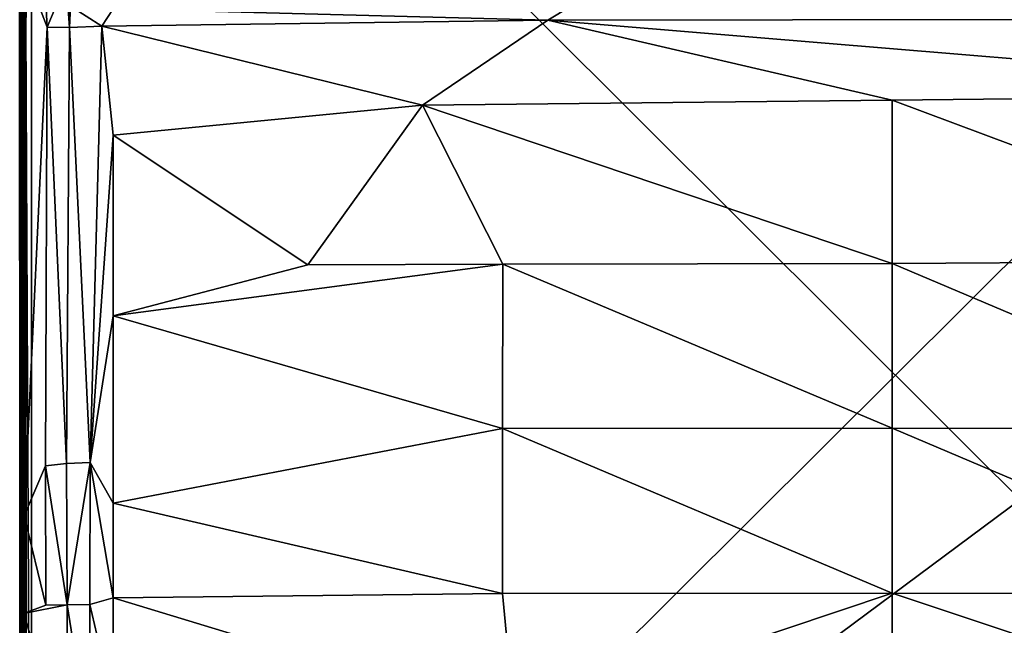
# Model space of a CAD drawing. Units: inches. Extents: x 0 to 56.1, y -41 to 0.
# Drawn here: x 0 to 15.8, y -18 to -8.3 of the extents above; entities that cross this region are included whole.
import ezdxf

# ---------------------------------------------------------------- set-up
doc = ezdxf.new("R2010")
doc.units = ezdxf.units.IN
doc.header["$MEASUREMENT"] = 0
doc.layers.add('SEAT-FABRIC', color=5, linetype='Continuous')

msp = doc.modelspace()

# ---------------------------------------------------------------- linework, layer by layer
at = {"layer": 'SEAT-FABRIC'}
for points in [[(0.005, -0.094, 13.9), (0.003, -0.125, 6.097), (0.005, -27.906, 6.1)], [(0.003, -27.875, 13.903), (0.005, -0.094, 13.9), (0.005, -27.906, 6.1)], [(0.005, -0.094, 13.9), (0.003, -27.875, 13.903), (0.007, -0.104, 13.914)], [(0.003, -27.875, 13.903), (0.024, -27.891, 13.948), (0.007, -0.104, 13.914)], [(0.024, -0.109, 6.052), (0.026, -27.899, 6.049), (0.003, -0.125, 6.097)], [(0.026, -27.899, 6.049), (0.007, -27.896, 6.086), (0.003, -0.125, 6.097)], [(0.007, -27.896, 6.086), (0.005, -27.906, 6.1), (0.003, -0.125, 6.097)], [(0.024, -27.891, 13.948), (0.025, -0.108, 13.95), (0.007, -0.104, 13.914)], [(0.061, -0.102, 13.982), (0.025, -0.108, 13.95), (0.024, -27.891, 13.948)], [(0.056, -27.907, 13.977), (0.061, -0.102, 13.982), (0.024, -27.891, 13.948)], [(0.05, -0.105, 6.026), (0.061, -27.902, 6.019), (0.024, -0.109, 6.052)], [(0.061, -27.902, 6.019), (0.026, -27.899, 6.049), (0.024, -0.109, 6.052)], [(0.096, -0.098, 6.004), (0.061, -27.902, 6.019), (0.05, -0.105, 6.026)], [(0.096, -27.899, 13.996), (0.061, -0.102, 13.982), (0.056, -27.907, 13.977)], [(0.101, -0.096, 13.996), (0.061, -0.102, 13.982), (0.096, -27.899, 13.996)], [(0.099, -27.903, 6.004), (0.061, -27.902, 6.019), (0.096, -0.098, 6.004)], [(0.096, -27.899, 13.996), (27.984, -27.903, 13.996), (0.101, -0.096, 13.996)], [(0.096, -0.098, 6.004), (27.985, -0.127, 6.002), (0.099, -27.903, 6.004)], [(27.985, -0.127, 6.002), (27.988, -27.899, 6.004), (0.099, -27.903, 6.004)], [(27.984, -27.903, 13.996), (27.988, -0.101, 13.996), (0.101, -0.096, 13.996)], [(0.013, -7.243, 14.188), (0.012, -27.811, 14.183), (0.001, -7.281, 14.235)], [(0.053, -27.798, 14.099), (0.012, -27.811, 14.183), (0.013, -7.243, 14.188)], [(0.046, -7.277, 14.108), (0.053, -27.798, 14.099), (0.013, -7.243, 14.188)], [(0.091, -7.252, 14.061), (0.053, -27.798, 14.099), (0.046, -7.277, 14.108)], [(0.115, -27.825, 14.047), (0.053, -27.798, 14.099), (0.091, -7.252, 14.061)], [(0.192, -27.806, 14.008), (0.115, -27.825, 14.047), (0.091, -7.252, 14.061)], [(0.189, -7.252, 14.01), (0.192, -27.806, 14.008), (0.091, -7.252, 14.061)], [(0.192, -27.806, 14.008), (0.189, -7.252, 14.01), (27.807, -7.256, 14.008)], [(27.809, -27.808, 14.009), (0.192, -27.806, 14.008), (27.807, -7.256, 14.008)], [(0.002, -17.055, 16.863), (0, -7.291, 15.87), (0.001, -7.281, 14.235)], [(0, -7.291, 15.87), (0.002, -17.055, 16.863), (0.011, -7.605, 16.002)], [(0.001, -27.767, 14.222), (0.002, -17.055, 16.863), (0.001, -7.281, 14.235)], [(0.012, -27.811, 14.183), (0.001, -27.767, 14.222), (0.001, -7.281, 14.235)], [(0.046, -7.678, 16.082), (0.07, -16.266, 16.931), (0.102, -7.544, 16.113)], [(0.102, -7.544, 16.113), (0.07, -16.266, 16.931), (0.443, -8.423, 16.435)], [(0.4, -7.624, 16.284), (0.102, -7.544, 16.113), (0.443, -8.423, 16.435)], [(0.011, -7.605, 16.002), (0.002, -17.055, 16.863), (0.046, -7.678, 16.082)], [(0.046, -7.678, 16.082), (0.002, -17.055, 16.863), (0.07, -16.266, 16.931)], [(0.443, -8.423, 16.435), (0.748, -7.693, 16.414), (0.4, -7.624, 16.284)], [(0.748, -7.693, 16.414), (0.443, -8.423, 16.435), (0.799, -8.43, 16.586)], [(0.816, -8.086, 16.541), (0.748, -7.693, 16.414), (0.799, -8.43, 16.586)], [(9.513, -7.68, 16.435), (1.5, -8.13, 16.645), (8.472, -8.311, 16.673)], [(9.513, -7.68, 16.435), (8.472, -8.311, 16.673), (20.25, -8.298, 16.669)], [(0.816, -8.086, 16.541), (0.799, -8.43, 16.586), (1.319, -8.409, 16.687)], [(1.319, -8.409, 16.687), (1.5, -8.13, 16.645), (0.816, -8.086, 16.541)], [(8.472, -8.311, 16.673), (1.5, -8.13, 16.645), (1.319, -8.409, 16.687)], [(1.319, -8.409, 16.687), (6.461, -9.678, 16.883), (8.472, -8.311, 16.673)], [(8.472, -8.311, 16.673), (6.461, -9.678, 16.883), (14, -9.598, 16.911)], [(20.25, -8.298, 16.669), (8.472, -8.311, 16.673), (22.789, -9.498, 16.851)], [(8.472, -8.311, 16.673), (14, -9.598, 16.911), (22.789, -9.498, 16.851)], [(0.07, -16.266, 16.931), (0.412, -15.462, 17.072), (0.443, -8.423, 16.435)], [(0.443, -8.423, 16.435), (0.412, -15.462, 17.072), (0.754, -15.429, 17.217)], [(0.799, -8.43, 16.586), (0.443, -8.423, 16.435), (0.754, -15.429, 17.217)], [(1.131, -15.412, 17.32), (0.799, -8.43, 16.586), (0.754, -15.429, 17.217)], [(1.319, -8.409, 16.687), (0.799, -8.43, 16.586), (1.131, -15.412, 17.32)], [(1.131, -15.412, 17.32), (1.5, -10.155, 16.861), (1.319, -8.409, 16.687)], [(1.319, -8.409, 16.687), (1.5, -10.155, 16.861), (6.461, -9.678, 16.883)], [(14, -9.598, 16.911), (6.461, -9.678, 16.883), (14, -12.218, 17.315)], [(22.789, -9.498, 16.851), (14, -9.598, 16.911), (20.897, -12.176, 17.236)], [(14, -9.598, 16.911), (14, -12.218, 17.315), (20.897, -12.176, 17.236)], [(6.461, -9.678, 16.883), (1.5, -10.155, 16.861), (4.624, -12.236, 17.173)], [(6.461, -9.678, 16.883), (4.624, -12.236, 17.173), (7.749, -12.226, 17.252)], [(6.461, -9.678, 16.883), (7.749, -12.226, 17.252), (14, -12.218, 17.315)], [(1.5, -13.056, 17.14), (1.5, -10.155, 16.861), (1.131, -15.412, 17.32)], [(1.5, -10.155, 16.861), (1.5, -13.056, 17.14), (4.624, -12.236, 17.173)], [(7.749, -12.226, 17.252), (1.5, -13.056, 17.14), (7.748, -14.865, 17.537)], [(4.624, -12.236, 17.173), (1.5, -13.056, 17.14), (7.749, -12.226, 17.252)], [(7.749, -12.226, 17.252), (7.748, -14.865, 17.537), (14, -14.858, 17.611)], [(14, -12.218, 17.315), (7.749, -12.226, 17.252), (14, -14.858, 17.611)], [(20.897, -12.176, 17.236), (14, -12.218, 17.315), (20.251, -14.865, 17.537)], [(14, -12.218, 17.315), (14, -14.858, 17.611), (20.251, -14.865, 17.537)], [(1.5, -16.062, 17.426), (1.5, -13.056, 17.14), (1.131, -15.412, 17.32)], [(1.5, -13.056, 17.14), (1.5, -16.062, 17.426), (7.748, -14.865, 17.537)], [(7.748, -14.865, 17.537), (1.5, -16.062, 17.426), (7.748, -17.511, 17.729)], [(14, -14.858, 17.611), (7.748, -14.865, 17.537), (14, -17.508, 17.797)], [(7.748, -14.865, 17.537), (7.748, -17.511, 17.729), (14, -17.508, 17.797)], [(20.251, -14.865, 17.537), (14, -14.858, 17.611), (20.251, -17.511, 17.729)], [(14, -14.858, 17.611), (14, -17.508, 17.797), (20.251, -17.511, 17.729)], [(0.412, -15.462, 17.072), (0.07, -16.266, 16.931), (0.419, -17.7, 17.242)], [(0.754, -15.429, 17.217), (0.412, -15.462, 17.072), (0.764, -17.693, 17.391)], [(0.412, -15.462, 17.072), (0.419, -17.7, 17.242), (0.764, -17.693, 17.391)], [(0.764, -17.693, 17.391), (1.131, -15.412, 17.32), (0.754, -15.429, 17.217)], [(0.764, -17.693, 17.391), (1.127, -17.688, 17.488), (1.131, -15.412, 17.32)], [(1.127, -17.688, 17.488), (1.498, -17.583, 17.527), (1.131, -15.412, 17.32)], [(1.131, -15.412, 17.32), (1.498, -17.583, 17.527), (1.5, -16.062, 17.426)], [(1.5, -16.062, 17.426), (1.498, -17.583, 17.527), (7.748, -17.511, 17.729)], [(0.07, -16.266, 16.931), (0.002, -17.055, 16.863), (0.061, -17.835, 17.024)], [(0.07, -16.266, 16.931), (0.061, -17.835, 17.024), (0.419, -17.7, 17.242)], [(0.001, -27.771, 16.882), (0.002, -17.055, 16.863), (0.001, -27.767, 14.222)], [(0.002, -17.055, 16.863), (0.001, -27.771, 16.882), (0.012, -19.525, 16.958)], [(0.061, -17.835, 17.024), (0.002, -17.055, 16.863), (0.012, -19.525, 16.958)], [(7.748, -17.511, 17.729), (1.498, -17.583, 17.527), (7.937, -19.543, 17.798)], [(14, -17.508, 17.797), (7.748, -17.511, 17.729), (7.937, -19.543, 17.798)], [(14, -20.163, 17.873), (14, -17.508, 17.797), (7.937, -19.543, 17.798)], [(20.251, -17.511, 17.729), (14, -17.508, 17.797), (21.365, -19.962, 17.77)], [(14, -17.508, 17.797), (14, -20.163, 17.873), (21.365, -19.962, 17.77)], [(1.132, -20, 17.517), (1.127, -17.688, 17.488), (0.764, -17.693, 17.391)], [(1.498, -19.296, 17.564), (1.498, -17.583, 17.527), (1.127, -17.688, 17.488)], [(1.132, -20, 17.517), (1.498, -19.296, 17.564), (1.127, -17.688, 17.488)], [(7.937, -19.543, 17.798), (1.498, -17.583, 17.527), (1.498, -19.296, 17.564)], [(0.012, -19.525, 16.958), (0.086, -19.432, 17.064), (0.061, -17.835, 17.024)], [(0.764, -17.693, 17.391), (0.061, -17.835, 17.024), (0.753, -20.025, 17.412)], [(0.764, -17.693, 17.391), (0.419, -17.7, 17.242), (0.061, -17.835, 17.024)], [(0.061, -17.835, 17.024), (0.086, -19.432, 17.064), (0.753, -20.025, 17.412)], [(0.753, -20.025, 17.412), (1.132, -20, 17.517), (0.764, -17.693, 17.391)]]:
    msp.add_3dface(points, dxfattribs=at)

doc.saveas('drawing.dxf')
